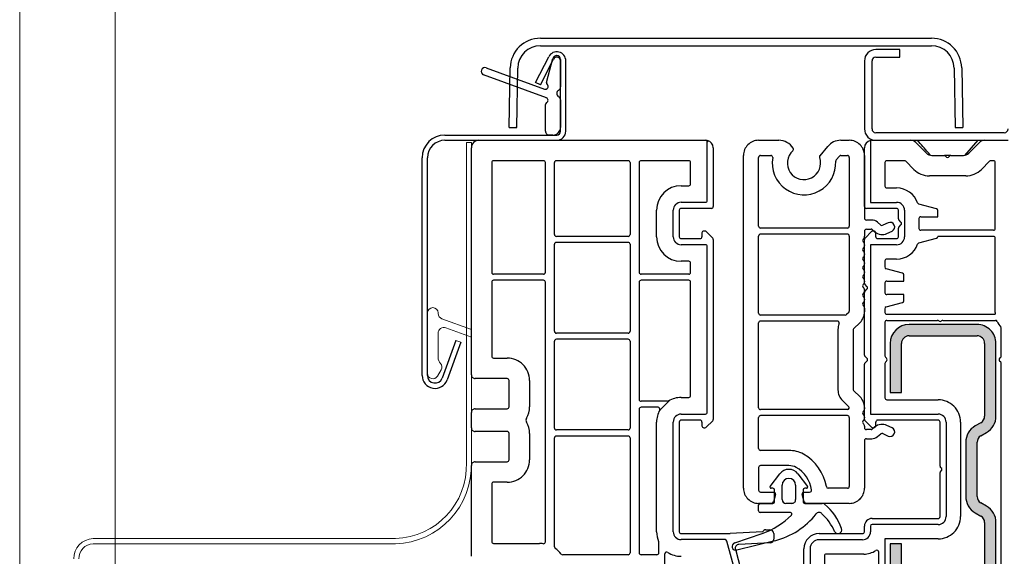
# Model space of a CAD drawing. Units: millimetres. Extents: x -23272466 to 44913, y -22484634 to 188.
# Drawn here: x -23272000 to -23271862, y -22483437 to -22483361 of the extents above; entities that cross this region are included whole.
import ezdxf

# ---------------------------------------------------------------- set-up
doc = ezdxf.new("R2010")
doc.units = ezdxf.units.MM
doc.linetypes.add('SLD-SOLID', pattern=[0])
doc.layers.get('0').update_dxf_attribs({"lineweight": 20})
for name, color, linetype, lineweight in [('KEYLITE DIMENSIONS', 7, 'Continuous', 18), ('KEYLITE INSTALLATION BRACKET', 252, 'Continuous', 18), ('KEYLITE ROOF WINDOW FLASHING', 7, 'Continuous', 18)]:
    doc.layers.add(name, color=color, linetype=linetype, lineweight=lineweight)

msp = doc.modelspace()

# ---------------------------------------------------------------- hatches: boundary and pattern name
at = {"layer": 'KEYLITE INSTALLATION BRACKET', "linetype": 'SLD-SOLID'}
h = msp.add_hatch(color=256, dxfattribs=at)
h.dxf.hatch_style = 1
h.paths.add_polyline_path([(-23271911.463, -22483440.871, 0.4142073), (-23271914.123, -22483438.212), (-23271919.442, -22483438.212, 0.4141978), (-23271922.102, -22483440.871), (-23271922.102, -22483483.429, 0.4142136), (-23271919.442, -22483486.088), (-23271914.123, -22483486.088, 0.4142356), (-23271911.463, -22483483.428)])
h.paths.add_polyline_path([(-23271919.442, -22483484.493), (-23271914.123, -22483484.493, 0.4142136), (-23271913.059, -22483483.429), (-23271913.059, -22483440.871, 0.4142195), (-23271914.123, -22483439.808), (-23271919.442, -22483439.808, 0.4142076), (-23271920.506, -22483440.871), (-23271920.506, -22483483.429, 0.4142136)], flags=16)
h.paths.add_polyline_path([(-23271865.554, -22483405.659), (-23271875.13, -22483405.659, 0.4142076), (-23271876.194, -22483406.723), (-23271876.194, -22483413.638), (-23271877.789, -22483413.638), (-23271877.789, -22483406.723, -0.4142291), (-23271875.13, -22483404.063), (-23271865.554, -22483404.063, -0.4142072), (-23271862.894, -22483406.722), (-23271862.894, -22483416.95, -0.26795), (-23271864.224, -22483419.254), (-23271865.022, -22483419.715, 0.2679454), (-23271865.554, -22483420.636), (-23271865.554, -22483428.238, 0.2679454), (-23271865.022, -22483429.16), (-23271864.224, -22483429.62, -0.2679408), (-23271862.894, -22483431.923), (-23271862.894, -22483448.216, -0.4142136), (-23271865.554, -22483450.876), (-23271875.13, -22483450.876, -0.414198), (-23271877.789, -22483448.216), (-23271877.789, -22483434.917), (-23271876.194, -22483434.917), (-23271876.194, -22483448.216, 0.4142136), (-23271875.13, -22483449.28), (-23271865.554, -22483449.28, 0.4142136), (-23271864.49, -22483448.216), (-23271864.49, -22483431.923, 0.267926), (-23271865.022, -22483431.002), (-23271865.82, -22483430.542, -0.2679598), (-23271867.15, -22483428.238), (-23271867.15, -22483420.636, -0.2679624), (-23271865.82, -22483418.333), (-23271865.022, -22483417.872, 0.2679536), (-23271864.49, -22483416.951), (-23271864.49, -22483406.723, 0.4142195)])

# ---------------------------------------------------------------- linework, layer by layer
at = {"color": 7, "linetype": 'Continuous', "lineweight": 25}
for p, q in [((-23271927.01, -22483363.793), (-23271871.977, -22483363.793)), ((-23271927.01, -22483364.857), (-23271871.977, -22483364.857)), ((-23271876.406, -22483365.389), (-23271879.811, -22483365.389)), ((-23271876.406, -22483366.453), (-23271876.406, -22483365.389)), ((-23271927.682, -22483370.004), (-23271925.846, -22483366.402)), ((-23271927.018, -22483370.342), (-23271925.183, -22483366.74)), ((-23271926.154, -22483370.034), (-23271925.243, -22483366.631)), ((-23271924.729, -22483366.237), (-23271924.709, -22483366.237)), ((-23271924.177, -22483366.769), (-23271924.177, -22483370.635)), ((-23271924.177, -22483376.876), (-23271924.177, -22483366.982)), ((-23271923.432, -22483376.876), (-23271923.432, -22483366.982)), ((-23271881.407, -22483366.985), (-23271881.407, -22483376.56)), ((-23271880.343, -22483376.56), (-23271880.343, -22483366.985)), ((-23271879.811, -22483366.453), (-23271876.406, -22483366.453)), ((-23271934.634, -22483367.959), (-23271926.432, -22483370.944)), ((-23271931.411, -22483376.348), (-23271931.265, -22483367.975)), ((-23271930.348, -22483376.366), (-23271930.201, -22483367.993)), ((-23271868.786, -22483367.993), (-23271868.639, -22483376.366)), ((-23271867.722, -22483367.975), (-23271867.576, -22483376.348)), ((-23271926.177, -22483372.169), (-23271934.998, -22483368.958)), ((-23271927.018, -22483370.342), (-23271927.682, -22483370.004)), ((-23271926.305, -22483376.876), (-23271926.305, -22483373.099)), ((-23271924.177, -22483372.478), (-23271924.177, -22483376.344)), ((-23271931.411, -22483376.348), (-23271930.348, -22483376.366)), ((-23271861.724, -22483377.092), (-23271879.811, -22483377.092)), ((-23271868.639, -22483376.366), (-23271867.576, -22483376.348)), ((-23271940.455, -22483377.408), (-23271924.709, -22483377.408)), ((-23271940.455, -22483378.153), (-23271924.708, -22483378.153)), ((-23271935.667, -22483378.153), (-23271903.745, -22483378.153)), ((-23271925.241, -22483377.408), (-23271925.773, -22483377.408)), ((-23271903.532, -22483386.611), (-23271903.532, -22483378.174)), ((-23271896.302, -22483378.156), (-23271893.469, -22483378.156)), ((-23271884.735, -22483378.156), (-23271883.535, -22483378.156)), ((-23271880.556, -22483378.178), (-23271880.556, -22483386.88)), ((-23271880.343, -22483378.156), (-23271874.932, -22483378.156)), ((-23271879.811, -22483378.156), (-23271861.724, -22483378.156)), ((-23271874.18, -22483378.468), (-23271872.675, -22483379.972)), ((-23271865.454, -22483378.156), (-23271867.317, -22483380.284)), ((-23271866.732, -22483379.972), (-23271865.228, -22483378.468)), ((-23271864.475, -22483378.156), (-23271861.192, -22483378.156)), ((-23271936.731, -22483411.135), (-23271936.731, -22483379.217)), ((-23271902.681, -22483379.217), (-23271902.681, -22483387.462)), ((-23271887.662, -22483380.315), (-23271886.569, -22483379.011)), ((-23271881.407, -22483387.466), (-23271881.407, -22483379.22)), ((-23271943.647, -22483411.241), (-23271943.647, -22483380.6)), ((-23271942.902, -22483411.241), (-23271942.902, -22483380.6)), ((-23271933.858, -22483381.291), (-23271933.858, -22483396.718)), ((-23271926.571, -22483381.025), (-23271933.592, -22483381.025)), ((-23271926.305, -22483396.718), (-23271926.305, -22483381.291)), ((-23271925.028, -22483391.399), (-23271925.028, -22483381.291)), ((-23271914.655, -22483381.025), (-23271924.762, -22483381.025)), ((-23271914.389, -22483381.291), (-23271914.389, -22483391.399)), ((-23271913.112, -22483381.291), (-23271913.112, -22483396.718)), ((-23271906.139, -22483381.025), (-23271912.846, -22483381.025)), ((-23271905.873, -22483384.27), (-23271905.873, -22483381.291)), ((-23271898.43, -22483427.097), (-23271898.43, -22483380.284)), ((-23271896.302, -22483390.232), (-23271896.302, -22483380.55)), ((-23271896.036, -22483380.284), (-23271894.585, -22483380.284)), ((-23271885.394, -22483380.922), (-23271884.939, -22483380.379)), ((-23271884.735, -22483380.284), (-23271883.801, -22483380.284)), ((-23271883.535, -22483380.55), (-23271883.535, -22483390.232)), ((-23271881.407, -22483380.284), (-23271881.407, -22483389.115)), ((-23271878.534, -22483381.295), (-23271878.534, -22483384.593)), ((-23271875.791, -22483381.029), (-23271878.268, -22483381.029)), ((-23271874.472, -22483382.237), (-23271875.603, -22483381.107)), ((-23271871.923, -22483380.284), (-23271870.164, -22483380.284)), ((-23271869.243, -22483380.284), (-23271870.164, -22483380.284)), ((-23271869.243, -22483380.284), (-23271867.484, -22483380.284)), ((-23271863.804, -22483381.107), (-23271864.935, -22483382.237)), ((-23271863.267, -22483381.029), (-23271863.616, -22483381.029)), ((-23271863.001, -22483390.551), (-23271863.001, -22483381.295)), ((-23271867.154, -22483383.157), (-23271872.253, -22483383.157)), ((-23271907.203, -22483384.536), (-23271906.139, -22483384.536)), ((-23271878.268, -22483384.859), (-23271876.885, -22483384.859)), ((-23271907.203, -22483386.877), (-23271903.798, -22483386.877)), ((-23271880.556, -22483386.88), (-23271876.885, -22483386.88)), ((-23271910.661, -22483391.718), (-23271910.661, -22483387.994)), ((-23271908.32, -22483391.718), (-23271908.32, -22483387.994)), ((-23271907.469, -22483387.994), (-23271907.469, -22483391.718)), ((-23271902.947, -22483387.728), (-23271907.203, -22483387.728)), ((-23271876.885, -22483387.732), (-23271881.141, -22483387.732)), ((-23271876.619, -22483389.213), (-23271876.619, -22483387.998)), ((-23271875.768, -22483387.998), (-23271875.768, -22483391.721)), ((-23271871.284, -22483387.785), (-23271873.742, -22483387.127)), ((-23271871.087, -22483388.902), (-23271871.087, -22483388.042)), ((-23271880.383, -22483389.381), (-23271881.141, -22483389.381)), ((-23271879.094, -22483390.072), (-23271879.562, -22483389.679)), ((-23271876.271, -22483389.671), (-23271876.541, -22483389.402)), ((-23271873.747, -22483389.168), (-23271873.747, -22483390.551)), ((-23271873.48, -22483388.902), (-23271871.087, -22483388.902)), ((-23271903.855, -22483390.92), (-23271904.011, -22483390.92)), ((-23271902.759, -22483391.906), (-23271903.667, -22483390.998)), ((-23271883.801, -22483390.498), (-23271896.036, -22483390.498)), ((-23271881.407, -22483390.923), (-23271881.407, -22483391.658)), ((-23271880.421, -22483391.001), (-23271881.329, -22483391.909)), ((-23271881.141, -22483390.657), (-23271880.48, -22483390.657)), ((-23271880.309, -22483390.72), (-23271879.94, -22483391.029)), ((-23271880.077, -22483390.923), (-23271880.233, -22483390.923)), ((-23271878.059, -22483389.76), (-23271878.81, -22483390.11)), ((-23271878.24, -22483391.253), (-23271877.52, -22483390.917)), ((-23271876.619, -22483391.721), (-23271876.619, -22483390.505)), ((-23271876.541, -22483390.317), (-23271876.271, -22483390.047)), ((-23271863.267, -22483390.817), (-23271873.48, -22483390.817)), ((-23271914.655, -22483391.665), (-23271924.762, -22483391.665)), ((-23271907.203, -22483391.984), (-23271904.543, -22483391.984)), ((-23271904.277, -22483391.186), (-23271904.277, -22483391.718)), ((-23271902.681, -22483392.094), (-23271902.681, -22483417.408)), ((-23271896.302, -22483402.467), (-23271896.302, -22483391.615)), ((-23271883.801, -22483391.349), (-23271896.036, -22483391.349)), ((-23271883.535, -22483391.615), (-23271883.535, -22483402.167)), ((-23271881.407, -22483398.257), (-23271881.407, -22483392.097)), ((-23271879.811, -22483391.721), (-23271879.811, -22483391.189)), ((-23271879.545, -22483391.987), (-23271876.885, -22483391.987)), ((-23271873.742, -22483392.592), (-23271871.284, -22483391.934)), ((-23271863.267, -22483391.668), (-23271871.087, -22483391.668)), ((-23271871.087, -22483391.677), (-23271871.087, -22483391.668)), ((-23271863.001, -22483402.361), (-23271863.001, -22483391.934)), ((-23271925.028, -22483405.017), (-23271925.028, -22483392.782)), ((-23271914.655, -22483392.516), (-23271924.762, -22483392.516)), ((-23271914.389, -22483392.782), (-23271914.389, -22483405.017)), ((-23271903.798, -22483392.835), (-23271907.203, -22483392.835)), ((-23271903.532, -22483416.401), (-23271903.532, -22483393.101)), ((-23271881.407, -22483392.848), (-23271881.407, -22483392.935)), ((-23271880.556, -22483392.838), (-23271880.556, -22483416.67)), ((-23271876.885, -22483392.838), (-23271880.556, -22483392.838)), ((-23271906.139, -22483395.176), (-23271907.203, -22483395.176)), ((-23271881.407, -22483394.125), (-23271881.407, -22483394.212)), ((-23271878.534, -22483395.126), (-23271878.534, -22483395.965)), ((-23271876.885, -22483394.86), (-23271878.268, -22483394.86)), ((-23271905.873, -22483396.718), (-23271905.873, -22483395.442)), ((-23271881.407, -22483395.401), (-23271881.407, -22483395.489)), ((-23271876.072, -22483396.829), (-23271878.337, -22483396.221)), ((-23271926.571, -22483396.984), (-23271933.592, -22483396.984)), ((-23271926.571, -22483397.836), (-23271933.592, -22483397.836)), ((-23271906.139, -22483396.984), (-23271912.846, -22483396.984)), ((-23271906.139, -22483397.836), (-23271912.846, -22483397.836)), ((-23271881.407, -22483396.678), (-23271881.407, -22483396.765)), ((-23271881.407, -22483397.955), (-23271881.407, -22483398.042)), ((-23271878.268, -22483397.945), (-23271875.874, -22483397.945)), ((-23271875.874, -22483397.945), (-23271875.874, -22483397.085)), ((-23271933.858, -22483398.102), (-23271933.858, -22483408.528)), ((-23271926.305, -22483434.635), (-23271926.305, -22483398.102)), ((-23271913.112, -22483398.102), (-23271913.112, -22483414.592)), ((-23271905.873, -22483414.06), (-23271905.873, -22483398.102)), ((-23271881.407, -22483399.232), (-23271881.407, -22483399.319)), ((-23271881.059, -22483398.715), (-23271881.329, -22483398.445)), ((-23271881.329, -22483399.361), (-23271881.059, -22483399.091)), ((-23271878.534, -22483398.211), (-23271878.534, -22483399.594)), ((-23271881.407, -22483408.364), (-23271881.407, -22483399.549)), ((-23271881.407, -22483400.508), (-23271881.407, -22483400.595)), ((-23271875.874, -22483399.86), (-23271878.268, -22483399.86)), ((-23271875.874, -22483400.72), (-23271875.874, -22483399.86)), ((-23271881.407, -22483401.785), (-23271881.407, -22483402.277)), ((-23271878.534, -22483401.841), (-23271878.534, -22483402.361)), ((-23271878.337, -22483401.584), (-23271876.072, -22483400.977)), ((-23271884.101, -22483402.733), (-23271896.036, -22483402.733)), ((-23271885.219, -22483403.584), (-23271896.036, -22483403.584)), ((-23271883.613, -22483402.355), (-23271883.913, -22483402.655)), ((-23271878.268, -22483402.627), (-23271862.99, -22483402.627)), ((-23271878.268, -22483403.478), (-23271871.147, -22483403.478)), ((-23271870.956, -22483403.559), (-23271870.959, -22483403.556)), ((-23271870.576, -22483403.556), (-23271870.579, -22483403.559)), ((-23271870.388, -22483403.478), (-23271862.973, -22483403.478)), ((-23271896.302, -22483415.766), (-23271896.302, -22483403.85)), ((-23271885.131, -22483404.754), (-23271885.131, -22483413.266)), ((-23271883.003, -22483404.865), (-23271883.003, -22483413.156)), ((-23271882.03, -22483403.782), (-23271882.925, -22483404.677)), ((-23271878.534, -22483403.744), (-23271878.534, -22483408.471)), ((-23271865.554, -22483404.063), (-23271875.13, -22483404.063)), ((-23271862.15, -22483408.471), (-23271862.15, -22483404.612)), ((-23271938.91, -22483406.306), (-23271940.838, -22483411.605)), ((-23271914.655, -22483405.283), (-23271924.762, -22483405.283)), ((-23271914.655, -22483406.134), (-23271924.762, -22483406.134)), ((-23271875.13, -22483405.659), (-23271865.554, -22483405.659)), ((-23271938.21, -22483406.561), (-23271940.138, -22483411.86)), ((-23271925.028, -22483418.635), (-23271925.028, -22483406.4)), ((-23271914.389, -22483406.4), (-23271914.389, -22483418.635)), ((-23271877.789, -22483406.723), (-23271877.789, -22483413.638)), ((-23271876.194, -22483413.638), (-23271876.194, -22483406.723)), ((-23271864.49, -22483406.723), (-23271864.49, -22483416.95)), ((-23271862.894, -22483416.95), (-23271862.894, -22483406.723)), ((-23271933.592, -22483408.794), (-23271931.677, -22483408.794)), ((-23271881.059, -22483408.822), (-23271881.329, -22483408.552)), ((-23271878.456, -22483408.659), (-23271878.293, -22483408.822)), ((-23271862.391, -22483408.822), (-23271862.228, -22483408.659)), ((-23271881.407, -22483417.411), (-23271881.407, -22483409.656)), ((-23271881.329, -22483409.468), (-23271881.059, -22483409.198)), ((-23271878.534, -22483409.55), (-23271878.534, -22483414.383)), ((-23271878.293, -22483409.198), (-23271878.456, -22483409.362)), ((-23271862.228, -22483409.362), (-23271862.391, -22483409.198)), ((-23271862.15, -22483441.452), (-23271862.15, -22483409.55)), ((-23271931.677, -22483411.667), (-23271936.199, -22483411.667)), ((-23271931.411, -22483415.656), (-23271931.411, -22483411.933)), ((-23271928.539, -22483411.933), (-23271928.539, -22483415.656)), ((-23271907.203, -22483414.326), (-23271906.139, -22483414.326)), ((-23271882.925, -22483413.344), (-23271882.03, -22483414.238)), ((-23271878.268, -22483414.649), (-23271871.033, -22483414.649)), ((-23271877.789, -22483413.638), (-23271876.194, -22483413.638)), ((-23271936.199, -22483415.922), (-23271931.677, -22483415.922)), ((-23271913.112, -22483415.976), (-23271913.112, -22483436.19)), ((-23271909.121, -22483414.858), (-23271912.846, -22483414.858)), ((-23271910.458, -22483415.71), (-23271912.846, -22483415.71)), ((-23271883.801, -22483416.032), (-23271896.036, -22483416.032)), ((-23271884.507, -22483414.77), (-23271883.613, -22483415.665)), ((-23271881.407, -22483415.743), (-23271881.407, -22483415.916)), ((-23271936.731, -22483418.582), (-23271936.731, -22483416.454)), ((-23271907.203, -22483416.667), (-23271903.798, -22483416.667)), ((-23271896.302, -22483421.511), (-23271896.302, -22483417.149)), ((-23271883.801, -22483416.883), (-23271896.036, -22483416.883)), ((-23271883.535, -22483417.149), (-23271883.535, -22483426.831)), ((-23271881.407, -22483417.106), (-23271881.407, -22483417.193)), ((-23271880.556, -22483416.67), (-23271871.033, -22483416.67)), ((-23271910.661, -22483433.211), (-23271910.661, -22483417.784)), ((-23271908.32, -22483433.211), (-23271908.32, -22483417.784)), ((-23271907.469, -22483417.784), (-23271907.469, -22483433.211)), ((-23271904.543, -22483417.518), (-23271907.203, -22483417.518)), ((-23271904.277, -22483417.784), (-23271904.277, -22483418.316)), ((-23271904.011, -22483418.582), (-23271903.855, -22483418.582)), ((-23271903.667, -22483418.504), (-23271902.759, -22483417.596)), ((-23271881.407, -22483418.382), (-23271881.407, -22483418.585)), ((-23271881.329, -22483417.599), (-23271880.421, -22483418.508)), ((-23271879.94, -22483418.48), (-23271880.309, -22483418.789)), ((-23271880.233, -22483418.585), (-23271880.077, -22483418.585)), ((-23271879.811, -22483418.319), (-23271879.811, -22483417.788)), ((-23271871.033, -22483417.522), (-23271879.545, -22483417.522)), ((-23271877.52, -22483418.592), (-23271878.24, -22483418.256)), ((-23271870.767, -22483423.976), (-23271870.767, -22483417.788)), ((-23271869.916, -22483417.788), (-23271869.916, -22483431.087)), ((-23271867.895, -22483417.788), (-23271867.895, -22483431.087)), ((-23271865.022, -22483417.872), (-23271865.82, -22483418.333)), ((-23271931.677, -22483419.114), (-23271936.199, -22483419.114)), ((-23271931.411, -22483423.104), (-23271931.411, -22483419.38)), ((-23271928.539, -22483419.38), (-23271928.539, -22483423.104)), ((-23271925.028, -22483435.343), (-23271925.028, -22483420.018)), ((-23271914.655, -22483418.901), (-23271924.762, -22483418.901)), ((-23271914.655, -22483419.752), (-23271924.762, -22483419.752)), ((-23271914.389, -22483420.018), (-23271914.389, -22483436.19)), ((-23271880.48, -22483418.851), (-23271881.141, -22483418.851)), ((-23271881.141, -22483420.128), (-23271880.383, -22483420.128)), ((-23271879.562, -22483419.829), (-23271879.094, -22483419.436)), ((-23271878.81, -22483419.399), (-23271878.059, -22483419.749)), ((-23271865.022, -22483419.715), (-23271864.224, -22483419.254)), ((-23271881.407, -22483420.394), (-23271881.407, -22483427.097)), ((-23271867.15, -22483420.636), (-23271867.15, -22483428.238)), ((-23271865.554, -22483428.238), (-23271865.554, -22483420.636)), ((-23271892.046, -22483421.777), (-23271896.036, -22483421.777)), ((-23271936.731, -22483436.669), (-23271936.731, -22483423.902)), ((-23271936.199, -22483423.37), (-23271931.677, -22483423.37)), ((-23271896.302, -22483424.171), (-23271896.302, -22483427.363)), ((-23271892.046, -22483423.905), (-23271896.036, -22483423.905)), ((-23271894.672, -22483426.834), (-23271893.312, -22483425.061)), ((-23271890.78, -22483425.061), (-23271889.42, -22483426.834)), ((-23271870.767, -22483431.087), (-23271870.767, -22483424.898)), ((-23271933.858, -22483426.508), (-23271933.858, -22483434.594)), ((-23271931.677, -22483426.242), (-23271933.592, -22483426.242)), ((-23271894.28, -22483427.097), (-23271894.542, -22483427.097)), ((-23271893.004, -22483428.693), (-23271893.004, -22483426.671)), ((-23271891.089, -22483426.671), (-23271891.089, -22483428.693)), ((-23271889.55, -22483427.097), (-23271889.812, -22483427.097)), ((-23271883.801, -22483427.097), (-23271886.508, -22483427.097)), ((-23271896.036, -22483427.629), (-23271894.174, -22483427.629)), ((-23271893.917, -22483427.964), (-23271894.202, -22483429.028)), ((-23271894.068, -22483429.012), (-23271894.068, -22483427.31)), ((-23271889.89, -22483429.028), (-23271890.175, -22483427.964)), ((-23271890.025, -22483427.31), (-23271890.025, -22483429.012)), ((-23271889.918, -22483427.629), (-23271889.118, -22483427.629)), ((-23271894.459, -22483429.225), (-23271896.302, -22483429.225)), ((-23271896.302, -22483430.289), (-23271896.302, -22483429.438)), ((-23271896.089, -22483429.225), (-23271894.28, -22483429.225)), ((-23271891.621, -22483429.225), (-23271892.472, -22483429.225)), ((-23271889.812, -22483429.225), (-23271887.365, -22483429.225)), ((-23271883.535, -22483429.225), (-23271889.633, -22483429.225)), ((-23271864.224, -22483429.62), (-23271865.022, -22483429.16)), ((-23271891.828, -22483430.501), (-23271896.089, -22483430.501)), ((-23271865.82, -22483430.542), (-23271865.022, -22483431.002)), ((-23271881.407, -22483433.215), (-23271881.407, -22483432.417)), ((-23271880.556, -22483432.417), (-23271880.556, -22483433.215)), ((-23271880.343, -22483431.353), (-23271871.033, -22483431.353)), ((-23271871.033, -22483432.204), (-23271880.343, -22483432.204)), ((-23271864.49, -22483431.924), (-23271864.49, -22483448.216)), ((-23271862.894, -22483448.216), (-23271862.894, -22483431.924)), ((-23271907.203, -22483433.477), (-23271900.302, -22483433.477)), ((-23271895.766, -22483433.239), (-23271900.302, -22483433.477)), ((-23271899.667, -22483434.786), (-23271895.785, -22483433.45)), ((-23271895.29, -22483432.945), (-23271894.702, -22483432.945)), ((-23271894.17, -22483433.477), (-23271894.17, -22483434.249)), ((-23271887.79, -22483433.48), (-23271881.673, -22483433.48)), ((-23271933.592, -22483434.86), (-23271927.156, -22483434.86)), ((-23271910.346, -22483436.19), (-23271910.346, -22483434.71)), ((-23271901.018, -22483434.328), (-23271907.203, -22483434.328)), ((-23271895.025, -22483455.932), (-23271900.761, -22483434.525)), ((-23271894.013, -22483434.471), (-23271899.365, -22483435.805)), ((-23271894.674, -22483434.78), (-23271899.084, -22483435.011)), ((-23271881.673, -22483434.332), (-23271887.79, -22483434.332)), ((-23271871.033, -22483434.225), (-23271878.534, -22483434.225)), ((-23271878.534, -22483434.225), (-23271878.534, -22483441.452)), ((-23271877.789, -22483434.917), (-23271877.789, -22483448.216)), ((-23271876.194, -22483434.917), (-23271877.789, -22483434.917)), ((-23271876.194, -22483448.216), (-23271876.194, -22483434.917)), ((-23271914.655, -22483436.456), (-23271923.859, -22483436.456)), ((-23271910.612, -22483436.456), (-23271912.846, -22483436.456)), ((-23271909.494, -22483455.128), (-23271909.494, -22483436.336)), ((-23271899.57, -22483435.68), (-23271894.174, -22483455.82)), ((-23271889.918, -22483445.982), (-23271889.918, -22483435.608)), ((-23271889.067, -22483435.608), (-23271889.067, -22483446.248)), ((-23271887.046, -22483436.619), (-23271887.046, -22483443.109)), ((-23271881.506, -22483436.353), (-23271886.78, -22483436.353)), ((-23271879.385, -22483443.774), (-23271879.385, -22483436.07))]:
    msp.add_line(p, q, dxfattribs=at)
at = {"color": 0, "linetype": 'Continuous', "lineweight": 18}
for p, q in [((-23271930.618, -22483376.309), (-23271930.579, -22483376.348)), ((-23271903.363, -22483378.224), (-23271903.532, -22483378.393)), ((-23271877.018, -22483378.153), (-23271877.014, -22483378.156)), ((-23271867.463, -22483378.153), (-23271867.46, -22483378.156)), ((-23271904.167, -22483390.97), (-23271904.227, -22483391.03)), ((-23271908.811, -22483414.723), (-23271910.264, -22483416.176)), ((-23271881.775, -22483428.293), (-23271882.338, -22483428.856))]:
    msp.add_line(p, q, dxfattribs=at)
at = {"color": 7, "linetype": 'Continuous', "lineweight": 15}
for p, q in [((-23271941.402, -22483402.509), (-23271941.402, -22483402.444)), ((-23271936.731, -22483404.769), (-23271940.876, -22483403.26)), ((-23271940.328, -22483404.524), (-23271936.731, -22483405.833)), ((-23271941.402, -22483408.695), (-23271941.402, -22483405.275)), ((-23271941.502, -22483411.32), (-23271940.988, -22483410.428))]:
    msp.add_line(p, q, dxfattribs=at)
at = {"color": 7, "linetype": 'Continuous', "lineweight": 25}
for centre, radius, start, end in [((-23271927.01, -22483368.049), 4.256, 89.99918, 179.00049), ((-23271871.977, -22483368.049), 4.256, 1.00097, 89.99936), ((-23271927.01, -22483368.049), 3.192, 89.9997, 179.00029), ((-23271924.709, -22483366.982), 1.277, 359.99988, 152.99988), ((-23271879.811, -22483366.985), 1.596, 89.99829, 180.00342), ((-23271871.977, -22483368.049), 3.192, 0.99971, 90.0003), ((-23271924.729, -22483366.769), 0.532, 89.9974, 165.00126), ((-23271924.709, -22483366.982), 0.532, 359.99615, 153.00217), ((-23271924.709, -22483366.769), 0.532, 0.00067, 89.99506), ((-23271879.811, -22483366.985), 0.532, 90.00494, 179.99933), ((-23271934.816, -22483368.459), 0.532, 70.00468, 249.99614), ((-23271926.305, -22483370.594), 0.372, 250.00143, 50.37616), ((-23271925.897, -22483370.102), 0.266, 165.02335, 230.36482), ((-23271924.177, -22483371.556), 0.532, 120.00361, 239.99639), ((-23271924.708, -22483370.635), 0.532, 299.98636, 0.01725), ((-23271926.039, -22483373.099), 0.266, 114.60353, 180.01397), ((-23271926.305, -22483372.519), 0.372, 294.63171, 69.99967), ((-23271924.708, -22483372.478), 0.532, 359.98115, 60.01523), ((-23271925.773, -22483376.876), 0.532, 179.99921, 270.00335), ((-23271925.241, -22483376.344), 1.064, 269.99496, 0.00546), ((-23271924.709, -22483376.876), 1.277, 270.00054, 359.99875), ((-23271924.709, -22483376.876), 0.532, 270.00348, 0.00079), ((-23271879.811, -22483376.56), 1.596, 179.99658, 270.00171), ((-23271879.811, -22483376.56), 0.532, 180.00067, 269.99506), ((-23271861.724, -22483376.56), 0.532, 270.00152, 359.99933), ((-23271940.455, -22483380.6), 3.192, 90.00014, 179.99958), ((-23271940.455, -22483380.6), 2.447, 90.00171, 179.99774), ((-23271935.667, -22483379.217), 1.064, 89.99738, 179.99963), ((-23271903.745, -22483379.216), 1.063, 78.46097, 90.00713), ((-23271903.745, -22483379.217), 1.064, 0.00312, 78.46086), ((-23271896.302, -22483380.284), 2.128, 89.99945, 179.9997), ((-23271893.469, -22483380.55), 2.394, 32.19399, 89.99938), ((-23271884.735, -22483380.55), 2.394, 89.99893, 140.00006), ((-23271883.535, -22483380.284), 2.128, 0.0003, 90.00055), ((-23271880.343, -22483379.22), 1.064, 101.53568, 180.00452), ((-23271880.343, -22483379.22), 1.064, 89.99921, 101.53691), ((-23271874.932, -22483379.22), 1.064, 45.00032, 89.99816), ((-23271864.475, -22483379.22), 1.064, 89.99842, 134.99968), ((-23271889.918, -22483381.348), 2.341, 132.18048, 19.32206), ((-23271891.669, -22483379.416), 0.266, 312.19046, 32.16497), ((-23271871.923, -22483379.22), 1.064, 225.00032, 269.99816), ((-23271867.484, -22483379.22), 1.064, 270.00184, 314.99968), ((-23271933.593, -22483381.291), 0.266, 89.99036, 180.01305), ((-23271926.57, -22483381.291), 0.266, 359.98695, 90.00964), ((-23271924.762, -22483381.291), 0.266, 89.99036, 180.01305), ((-23271914.655, -22483381.291), 0.266, 0.01027, 89.98632), ((-23271912.846, -22483381.291), 0.266, 89.99036, 180.01305), ((-23271906.139, -22483381.291), 0.266, 0.01027, 89.98632), ((-23271896.036, -22483380.55), 0.266, 89.99328, 180.01014), ((-23271894.585, -22483380.55), 0.266, 350.2892, 90.00327), ((-23271889.918, -22483381.348), 4.469, 170.29741, 3.08506), ((-23271887.459, -22483380.485), 0.266, 139.95767, 199.36535), ((-23271885.19, -22483381.093), 0.266, 140.03179, 183.06154), ((-23271884.735, -22483380.55), 0.266, 89.99057, 140.00953), ((-23271883.801, -22483380.55), 0.266, 359.98986, 90.00672), ((-23271878.268, -22483381.295), 0.266, 89.99328, 180.01185), ((-23271875.791, -22483381.295), 0.266, 45.0049, 89.99699), ((-23271870.164, -22483380.55), 0.266, 30.01822, 89.99097), ((-23271869.704, -22483380.284), 0.266, 209.99553, 330.00447), ((-23271869.243, -22483380.55), 0.266, 90.00903, 149.98178), ((-23271863.616, -22483381.295), 0.266, 90.00301, 134.9951), ((-23271863.267, -22483381.295), 0.266, 359.99981, 90.00189), ((-23271872.253, -22483380.018), 3.138, 224.999, 270.00014), ((-23271867.154, -22483380.018), 3.138, 269.99986, 315.001), ((-23271907.203, -22483387.994), 3.458, 90.00118, 179.99882), ((-23271906.139, -22483384.27), 0.266, 270.0166, 359.98682), ((-23271878.268, -22483384.593), 0.266, 179.98986, 270.00672), ((-23271876.885, -22483387.998), 3.139, 19.3483, 89.99884), ((-23271907.203, -22483387.994), 1.117, 90.00228, 179.99812), ((-23271903.798, -22483386.611), 0.266, 270.0166, 359.98682), ((-23271876.885, -22483387.998), 1.117, 0.00228, 89.99772), ((-23271873.673, -22483386.87), 0.266, 199.34215, 254.98698), ((-23271907.203, -22483387.994), 0.266, 90.0166, 179.98853), ((-23271902.947, -22483387.462), 0.266, 270.00294, 359.98682), ((-23271881.141, -22483387.466), 0.266, 179.98815, 270.00672), ((-23271876.885, -22483387.997), 0.266, 359.98986, 90.00672), ((-23271871.353, -22483388.042), 0.266, 0.00636, 74.99846), ((-23271881.141, -22483389.115), 0.266, 179.98901, 270.00672), ((-23271880.383, -22483390.657), 1.277, 49.99853, 90.00158), ((-23271877.789, -22483390.338), 0.638, 294.99927, 114.99854), ((-23271876.353, -22483389.214), 0.266, 179.98945, 224.99473), ((-23271876.459, -22483389.859), 0.266, 314.98284, 45.01716), ((-23271873.48, -22483389.168), 0.266, 90.00294, 179.98853), ((-23271904.011, -22483391.186), 0.266, 89.99328, 180.01099), ((-23271903.855, -22483391.186), 0.266, 45.0049, 89.99699), ((-23271896.036, -22483390.232), 0.266, 179.98901, 270.00672), ((-23271883.801, -22483390.232), 0.266, 269.99328, 0.01099), ((-23271881.141, -22483390.923), 0.266, 89.99328, 180.01099), ((-23271880.48, -22483390.923), 0.266, 50.01057, 89.9876), ((-23271880.233, -22483391.189), 0.266, 90.00698, 134.99113), ((-23271880.077, -22483391.189), 0.266, 359.98901, 90.00672), ((-23271878.914, -22483389.806), 1.596, 229.99983, 295.00013), ((-23271878.923, -22483389.869), 0.266, 230.00274, 294.99833), ((-23271876.353, -22483390.505), 0.266, 135.00363, 180.01219), ((-23271873.48, -22483390.551), 0.266, 180.01233, 269.99706), ((-23271863.267, -22483390.551), 0.266, 269.99811, 359.99933), ((-23271924.762, -22483391.399), 0.266, 179.98901, 270.00672), ((-23271914.655, -22483391.399), 0.266, 270.0166, 359.98767), ((-23271907.203, -22483391.718), 3.458, 180.00129, 269.99871), ((-23271907.203, -22483391.718), 1.117, 180.00188, 269.99772), ((-23271907.203, -22483391.718), 0.266, 180.01087, 269.98486), ((-23271904.543, -22483391.718), 0.266, 270.00148, 359.98913), ((-23271902.947, -22483392.094), 0.266, 0.03863, 44.97852), ((-23271896.036, -22483391.615), 0.266, 89.99328, 180.01099), ((-23271883.801, -22483391.615), 0.266, 359.98901, 90.00672), ((-23271881.407, -22483392.253), 0.266, 131.81342, 228.18658), ((-23271881.939, -22483391.659), 0.532, 311.79618, 0.00154), ((-23271881.939, -22483392.848), 0.532, 359.99885, 48.203), ((-23271881.141, -22483392.097), 0.266, 135.00527, 180.01055), ((-23271879.545, -22483391.721), 0.266, 180.01233, 269.99706), ((-23271876.885, -22483391.721), 1.117, 270.00228, 359.99792), ((-23271876.885, -22483391.721), 0.266, 269.99328, 0.01099), ((-23271871.353, -22483391.677), 0.266, 285.00307, 359.99211), ((-23271863.267, -22483391.934), 0.266, 0.00067, 90.00189), ((-23271924.762, -22483392.782), 0.266, 89.99328, 180.01099), ((-23271914.655, -22483392.782), 0.266, 0.01233, 89.9834), ((-23271903.798, -22483393.101), 0.266, 0.01087, 89.98486), ((-23271881.407, -22483393.53), 0.266, 131.81342, 228.18658), ((-23271881.939, -22483392.935), 0.532, 311.797, 0.00115), ((-23271881.939, -22483394.125), 0.532, 359.99885, 48.203), ((-23271876.885, -22483391.721), 3.139, 270.00097, 340.65188), ((-23271873.673, -22483392.849), 0.266, 105.01079, 160.65873), ((-23271906.139, -22483395.442), 0.266, 0.01172, 89.98486), ((-23271881.407, -22483394.807), 0.266, 131.81299, 228.18701), ((-23271881.939, -22483394.212), 0.532, 311.797, 0.00115), ((-23271881.939, -22483395.401), 0.532, 359.99885, 48.203), ((-23271878.268, -22483395.126), 0.266, 89.99328, 180.01099), ((-23271881.407, -22483396.083), 0.266, 131.81342, 228.18658), ((-23271881.939, -22483395.489), 0.532, 311.797, 0.00115), ((-23271881.939, -22483396.678), 0.532, 359.99885, 48.203), ((-23271878.268, -22483395.965), 0.266, 180.00704, 254.99693), ((-23271933.593, -22483396.718), 0.266, 179.98901, 270.00672), ((-23271933.593, -22483398.101), 0.266, 89.99328, 180.01099), ((-23271926.571, -22483396.718), 0.266, 269.99328, 0.01099), ((-23271926.571, -22483398.101), 0.266, 359.98901, 90.00672), ((-23271912.846, -22483396.718), 0.266, 179.98901, 270.00672), ((-23271912.846, -22483398.101), 0.266, 89.99328, 180.01099), ((-23271906.139, -22483396.718), 0.266, 270.0166, 359.98767), ((-23271906.139, -22483398.102), 0.266, 0.01233, 89.9834), ((-23271881.407, -22483397.36), 0.266, 131.81342, 228.18658), ((-23271881.939, -22483396.765), 0.532, 311.797, 0.00115), ((-23271881.939, -22483397.955), 0.532, 359.99804, 48.20382), ((-23271881.939, -22483398.042), 0.532, 311.797, 0.00115), ((-23271878.268, -22483398.211), 0.266, 89.99328, 180.01099), ((-23271876.14, -22483397.085), 0.266, 0.00789, 74.99693), ((-23271881.407, -22483398.637), 0.266, 131.81342, 228.18658), ((-23271881.939, -22483399.232), 0.532, 359.99885, 48.203), ((-23271881.939, -22483399.319), 0.532, 311.797, 0.00115), ((-23271881.141, -22483398.257), 0.266, 179.98945, 224.99473), ((-23271881.141, -22483399.549), 0.266, 135.00363, 180.01219), ((-23271881.247, -22483398.903), 0.266, 315.01582, 44.98418), ((-23271881.407, -22483399.914), 0.266, 131.81342, 228.18658), ((-23271881.939, -22483400.508), 0.532, 359.99804, 48.20382), ((-23271881.939, -22483400.595), 0.532, 311.797, 0.00115), ((-23271878.268, -22483399.594), 0.266, 179.98901, 270.00672), ((-23271876.14, -22483400.72), 0.266, 285.00307, 359.99211), ((-23271883.801, -22483402.167), 0.266, 315.00363, 0.01219), ((-23271881.407, -22483401.19), 0.266, 131.81342, 228.18658), ((-23271881.939, -22483401.785), 0.532, 359.99885, 48.203), ((-23271878.268, -22483401.841), 0.266, 105.00307, 179.99211), ((-23271896.036, -22483402.467), 0.266, 179.98901, 270.00672), ((-23271896.036, -22483403.85), 0.266, 89.99328, 180.01099), ((-23271885.219, -22483403.85), 0.266, 337.7984, 90.01251), ((-23271884.101, -22483402.467), 0.266, 270.00698, 314.99113), ((-23271883.535, -22483402.277), 2.128, 315.00586, 359.99358), ((-23271878.268, -22483402.361), 0.266, 179.98901, 270.00672), ((-23271878.268, -22483403.744), 0.266, 89.99328, 180.01099), ((-23271871.147, -22483403.743), 0.266, 44.98259, 90.01931), ((-23271870.767, -22483403.371), 0.266, 225.00189, 314.99811), ((-23271870.388, -22483403.744), 0.266, 90.00698, 134.99113), ((-23271859.863, -22483402.361), 3.138, 179.99887, 184.8613), ((-23271862.973, -22483403.744), 0.266, 23.96386, 90.00417), ((-23271883.002, -22483404.755), 2.129, 157.80623, 179.99339), ((-23271882.737, -22483404.865), 0.266, 135.00527, 180.01055), ((-23271875.13, -22483406.723), 2.66, 90.0004, 179.99968), ((-23271865.554, -22483406.723), 2.66, 359.99915, 90.00076), ((-23271859.862, -22483402.361), 3.138, 203.96872, 221.41023), ((-23271862.416, -22483404.613), 0.266, 0.00848, 41.39784), ((-23271924.762, -22483405.017), 0.266, 179.9884, 270.00818), ((-23271924.762, -22483406.4), 0.266, 89.99182, 180.01245), ((-23271914.655, -22483405.017), 0.266, 270.01514, 359.98828), ((-23271914.655, -22483406.4), 0.266, 0.01087, 89.98486), ((-23271875.13, -22483406.723), 1.064, 90.00116, 179.9997), ((-23271865.554, -22483406.723), 1.064, 0.0003, 89.99884), ((-23271933.593, -22483408.527), 0.267, 179.9884, 270.00818), ((-23271931.677, -22483411.933), 3.139, 359.99982, 90.0004), ((-23271881.141, -22483408.364), 0.266, 179.98945, 224.99473), ((-23271881.247, -22483409.01), 0.266, 315.01582, 44.98418), ((-23271878.268, -22483408.471), 0.266, 179.98781, 224.99637), ((-23271878.481, -22483409.01), 0.266, 315.01582, 44.98418), ((-23271862.203, -22483409.01), 0.266, 134.99933, 225.00067), ((-23271862.415, -22483408.471), 0.266, 314.98083, 0.0185), ((-23271881.141, -22483409.656), 0.266, 135.00363, 180.01219), ((-23271878.268, -22483409.55), 0.266, 135.00527, 180.01055), ((-23271862.415, -22483409.55), 0.266, 359.98314, 45.01753), ((-23271941.838, -22483411.241), 1.809, 180.00071, 339.99955), ((-23271941.838, -22483411.241), 1.064, 180.00073, 339.99955), ((-23271936.199, -22483411.135), 0.532, 180.00067, 270.00189), ((-23271931.677, -22483411.933), 0.266, 359.98901, 90.00672), ((-23271883.003, -22483413.266), 2.128, 179.99828, 225.00228), ((-23271882.737, -22483413.156), 0.266, 179.98945, 224.99473), ((-23271912.846, -22483414.592), 0.266, 179.98755, 270.00818), ((-23271907.203, -22483417.784), 3.458, 90.0009, 121.00181), ((-23271906.139, -22483414.06), 0.266, 270.0166, 359.98767), ((-23271883.535, -22483415.743), 2.128, 0.00621, 44.99435), ((-23271878.268, -22483414.383), 0.266, 179.9884, 270.00818), ((-23271871.033, -22483417.788), 3.139, 359.99982, 90.0004), ((-23271936.199, -22483416.454), 0.532, 89.99738, 179.99963), ((-23271931.677, -22483415.656), 0.266, 269.99328, 0.01099), ((-23271931.678, -22483415.656), 3.139, 329.522, 359.99674), ((-23271912.846, -22483415.975), 0.266, 89.99182, 180.0116), ((-23271910.458, -22483415.976), 0.266, 330.93477, 90.00194), ((-23271909.121, -22483414.593), 0.266, 269.9932, 301.015), ((-23271896.036, -22483415.766), 0.266, 179.98901, 270.00672), ((-23271883.801, -22483415.766), 0.266, 269.99119, 350.57971), ((-23271883.8, -22483415.853), 0.266, 9.39659, 45.01147), ((-23271881.939, -22483415.916), 0.532, 311.797, 0.00115), ((-23271928.514, -22483417.518), 0.532, 149.52687, 210.47313), ((-23271907.203, -22483417.784), 3.458, 150.94103, 179.99913), ((-23271907.203, -22483417.784), 1.117, 90.00228, 179.99792), ((-23271903.798, -22483416.401), 0.266, 270.0166, 359.98767), ((-23271902.947, -22483417.408), 0.266, 315.02312, 359.96058), ((-23271896.036, -22483417.149), 0.266, 89.99328, 180.01099), ((-23271883.801, -22483417.149), 0.266, 359.98901, 90.00672), ((-23271881.407, -22483416.511), 0.266, 131.81342, 228.18658), ((-23271881.939, -22483417.106), 0.532, 359.99846, 48.20382), ((-23271881.939, -22483417.193), 0.532, 311.797, 0.00115), ((-23271881.141, -22483417.411), 0.266, 179.98945, 224.99473), ((-23271871.033, -22483417.787), 1.117, 359.99653, 90.00327), ((-23271865.554, -22483416.951), 1.064, 299.9966, 0.00701), ((-23271865.554, -22483416.951), 2.66, 299.99881, 0.00125), ((-23271936.199, -22483418.585), 0.529, 179.99994, 270.00262), ((-23271931.678, -22483419.38), 3.139, 0.00333, 30.47786), ((-23271924.762, -22483418.634), 0.267, 179.98901, 270.00672), ((-23271914.655, -22483418.635), 0.266, 270.0166, 359.98767), ((-23271907.203, -22483417.784), 0.266, 90.0166, 179.98767), ((-23271904.543, -22483417.784), 0.266, 0.01233, 89.99706), ((-23271904.011, -22483418.316), 0.266, 179.98755, 270.00818), ((-23271903.855, -22483418.316), 0.266, 270.0038, 314.99225), ((-23271881.407, -22483417.788), 0.266, 131.81342, 228.18658), ((-23271881.939, -22483418.382), 0.532, 359.99885, 48.203), ((-23271881.141, -22483418.586), 0.266, 179.98901, 270.00672), ((-23271880.48, -22483418.585), 0.266, 270.01695, 309.98488), ((-23271880.233, -22483418.319), 0.266, 225.00887, 269.99302), ((-23271880.077, -22483418.32), 0.266, 269.99328, 0.01099), ((-23271878.914, -22483419.703), 1.596, 64.99938, 130.00065), ((-23271879.545, -22483417.788), 0.266, 90.00294, 179.98767), ((-23271877.789, -22483419.171), 0.638, 245.00146, 65.00073), ((-23271871.034, -22483417.788), 0.266, 0.01233, 89.99706), ((-23271864.49, -22483420.636), 2.66, 120.00154, 179.99734), ((-23271931.677, -22483419.38), 0.266, 359.98901, 90.00672), ((-23271924.762, -22483420.024), 0.267, 89.99328, 180.01099), ((-23271914.655, -22483420.019), 0.266, 0.01233, 89.9834), ((-23271881.141, -22483420.394), 0.266, 89.99328, 180.01099), ((-23271880.383, -22483418.852), 1.277, 269.99842, 310.00147), ((-23271878.923, -22483419.64), 0.266, 65.00167, 129.99726), ((-23271864.49, -22483420.636), 1.064, 120.00002, 179.99768), ((-23271896.036, -22483421.511), 0.266, 179.98901, 270.00672), ((-23271892.046, -22483426.033), 4.256, 61.18563, 90.00056), ((-23271893.072, -22483427.897), 6.384, 9.22872, 61.18552), ((-23271936.199, -22483423.902), 0.532, 89.99738, 180.00006), ((-23271931.677, -22483423.104), 0.266, 269.99328, 0.01099), ((-23271931.677, -22483423.104), 3.139, 269.9996, 0.00018), ((-23271896.036, -22483424.171), 0.266, 89.99328, 180.01099), ((-23271892.046, -22483426.033), 2.128, 61.1866, 90.00024), ((-23271893.071, -22483427.897), 4.256, 7.69754, 61.1865), ((-23271870.501, -22483423.976), 0.266, 180.00482, 239.99156), ((-23271870.767, -22483424.437), 0.266, 300.00361, 59.99639), ((-23271892.046, -22483426.033), 1.596, 37.50038, 142.49962), ((-23271892.046, -22483426.671), 0.958, 0, 180), ((-23271870.501, -22483424.898), 0.266, 120.00684, 179.99677), ((-23271933.593, -22483426.508), 0.266, 89.99182, 180.0116), ((-23271896.302, -22483427.097), 2.128, 180.00041, 270.00055), ((-23271894.542, -22483426.933), 0.164, 142.50239, 270.00137), ((-23271894.28, -22483427.31), 0.213, 0.00707, 90.00253), ((-23271889.812, -22483427.31), 0.213, 89.99747, 179.99293), ((-23271889.55, -22483426.933), 0.164, 269.99863, 37.49761), ((-23271886.508, -22483426.831), 0.266, 189.24337, 269.98539), ((-23271883.801, -22483426.831), 0.266, 269.99182, 0.01245), ((-23271883.535, -22483427.097), 2.128, 269.99945, 359.99959), ((-23271896.036, -22483427.363), 0.266, 179.98901, 270.00672), ((-23271894.174, -22483427.895), 0.266, 344.98235, 90.01231), ((-23271889.918, -22483427.895), 0.266, 89.996, 194.99567), ((-23271889.118, -22483427.363), 0.266, 270.00151, 7.70397), ((-23271864.49, -22483428.238), 2.66, 180.00275, 239.99846), ((-23271864.49, -22483428.238), 1.064, 180.00253, 239.99998), ((-23271896.089, -22483429.438), 0.213, 89.99747, 179.99293), ((-23271894.459, -22483428.959), 0.266, 269.99057, 345.00126), ((-23271894.28, -22483429.012), 0.213, 269.99565, 359.99475), ((-23271892.472, -22483428.693), 0.532, 179.99994, 269.99579), ((-23271891.62, -22483428.693), 0.532, 269.99738, 0.00006), ((-23271889.812, -22483429.012), 0.213, 180.00525, 270.00435), ((-23271889.633, -22483428.959), 0.266, 194.99874, 269.99577), ((-23271887.365, -22483429.757), 0.532, 51.35123, 90.0022), ((-23271891.684, -22483435.158), 7.448, 18.63081, 51.35278), ((-23271865.554, -22483431.924), 2.66, 359.99875, 60.00119), ((-23271896.089, -22483430.289), 0.213, 180.00707, 270.00253), ((-23271899.249, -22483423.39), 10.639, 288.99984, 315.3754), ((-23271896.587, -22483424.148), 10.639, 283.99978, 321.94839), ((-23271891.828, -22483430.714), 0.213, 315.39046, 89.98238), ((-23271887.79, -22483431.033), 0.532, 47.78157, 141.94611), ((-23271892.438, -22483436.155), 7.448, 23.69307, 47.77841), ((-23271871.033, -22483431.087), 1.117, 269.99673, 0.00347), ((-23271871.033, -22483431.087), 3.139, 269.9996, 0.00018), ((-23271871.034, -22483431.087), 0.266, 270.00294, 359.98767), ((-23271865.554, -22483431.924), 1.064, 359.99299, 60.0034), ((-23271880.343, -22483432.416), 1.064, 89.99533, 180.00553), ((-23271880.343, -22483432.417), 0.213, 89.99747, 179.99399), ((-23271907.202, -22483433.211), 3.459, 180.00558, 203.73166), ((-23271907.203, -22483433.211), 1.117, 180.00208, 269.99772), ((-23271907.203, -22483433.211), 0.266, 180.01233, 269.9834), ((-23271895.29, -22483433.477), 0.532, 89.99083, 153.46716), ((-23271894.702, -22483433.477), 0.532, 359.99994, 89.99579), ((-23271887.79, -22483435.608), 2.128, 90.00116, 179.99959), ((-23271885.131, -22483432.949), 0.532, 203.69366, 18.62872), ((-23271881.673, -22483433.215), 1.117, 269.99673, 0.00347), ((-23271881.673, -22483433.214), 0.266, 270.00294, 359.98767), ((-23271933.593, -22483434.594), 0.266, 179.98901, 270.00672), ((-23271927.156, -22483438.797), 3.937, 81.99652, 90.00032), ((-23271926.571, -22483434.635), 0.266, 262.00549, 359.99431), ((-23271924.762, -22483435.343), 0.266, 179.9724, 235.29952), ((-23271910.611, -22483434.71), 0.265, 359.93888, 23.74862), ((-23271901.018, -22483434.594), 0.266, 14.99874, 90.00943), ((-23271899.494, -22483435.289), 0.532, 109.00111, 284.00251), ((-23271899.056, -22483435.543), 0.532, 92.99499, 195.00325), ((-23271894.702, -22483434.249), 0.532, 272.99502, 0.00926), ((-23271887.79, -22483435.608), 1.277, 89.99853, 180.00343), ((-23271927.156, -22483438.797), 3.937, 38.33548, 55.27661), ((-23271923.859, -22483436.19), 0.266, 218.32527, 270.00976), ((-23271914.655, -22483436.19), 0.266, 270.0166, 359.98767), ((-23271912.846, -22483436.19), 0.266, 179.98901, 270.00672), ((-23271910.612, -22483436.19), 0.266, 269.99328, 0.01099), ((-23271909.229, -22483436.336), 0.266, 57.04753, 179.99611), ((-23271907.203, -22483433.211), 3.458, 237.04366, 269.99931), ((-23271886.78, -22483436.619), 0.266, 90.00148, 179.98913), ((-23271881.506, -22483433.215), 3.139, 269.99959, 303.00024), ((-23271879.651, -22483436.07), 0.266, 359.99802, 122.99709)]:
    msp.add_arc(centre, radius, start, end, dxfattribs=at)
at = {"color": 7, "linetype": 'Continuous', "lineweight": 15}
for centre, radius, start, end in [((-23271942.152, -22483402.445), 0.75, 0, 180), ((-23271940.602, -22483402.509), 0.8, 180, 250), ((-23271940.602, -22483405.275), 0.8, 70, 180), ((-23271940.102, -22483408.695), 1.3, 180, 221.50361), ((-23271941.637, -22483410.053), 0.75, 330, 41.50361), ((-23271942.152, -22483410.945), 0.75, 180, 330)]:
    msp.add_arc(centre, radius, start, end, dxfattribs=at)
at = {"color": 7, "linetype": 'Continuous', "lineweight": 25}
msp.add_open_spline([(-23271872.09, -22483380.284), (-23271872.209, -22483380.148), (-23271872.831, -22483379.439), (-23271873.452, -22483378.73), (-23271873.953, -22483378.156)], degree=3, knots=[0, 0, 0, 0, 0.1920849, 1, 1, 1, 1], dxfattribs=at)
at = {"layer": 'Defpoints', "color": 1, "lineweight": 20, "ltscale": 10}
msp.add_line((-23271938.91, -22483406.306), (-23271938.21, -22483406.561), dxfattribs=at)
at = {"layer": 'KEYLITE DIMENSIONS'}
for p, q in [((-23272000.294, -22483809.464), (-23272000.294, -22483227.489)), ((-23271986.874, -22483854.465), (-23271986.874, -22483227.489))]:
    msp.add_line(p, q, dxfattribs=at)
at = {"layer": 'KEYLITE ROOF WINDOW FLASHING', "linetype": 'SLD-SOLID'}
for p, q in [((-23271937.417, -22483423.516), (-23271937.417, -22483378.45)), ((-23271937.417, -22483378.45), (-23271936.717, -22483378.45)), ((-23271936.717, -22483423.516), (-23271936.717, -22483378.45)), ((-23271989.96, -22483434.17), (-23271947.417, -22483434.17)), ((-23271989.96, -22483434.916), (-23271947.417, -22483434.916))]:
    msp.add_line(p, q, dxfattribs=at)
for centre, radius, start, end in [((-23271947.755, -22483423.833), 10.343, 271.87094, 1.75606), ((-23271947.778, -22483423.855), 11.066, 271.87094, 1.75606), ((-23271989.868, -22483436.961), 2.792, 91.87094, 181.75606), ((-23271989.892, -22483436.983), 2.069, 91.87094, 181.75606)]:
    msp.add_arc(centre, radius, start, end, dxfattribs=at)

doc.saveas('drawing.dxf')
